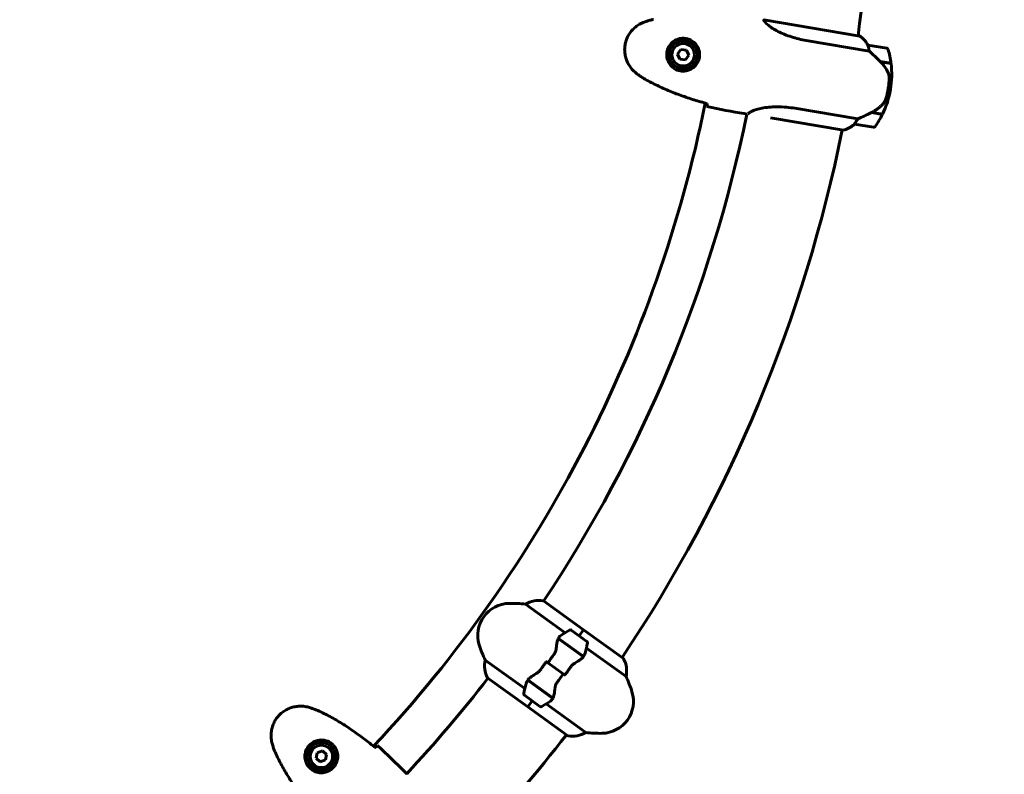
# Model space of a CAD drawing. Units: millimetres. Extents: x 5586 to 12481, y -1000 to 12805.
# Drawn here: x 9284 to 9898, y 4074 to 4545 of the extents above; entities that cross this region are included whole.
import ezdxf

# ---------------------------------------------------------------- set-up
doc = ezdxf.new("R2010")
doc.units = ezdxf.units.MM
doc.header["$LTSCALE"] = 50
doc.layers.add('Widoczne (ISO)', color=7, linetype='Continuous', lineweight=60)
doc.layers.add('Wymiar (ISO)', color=116, linetype='Continuous', lineweight=18)
doc.styles.add('Tekst etykiety (ISO)', font='tahoma.ttf')
doc.dimstyles.new('Domyślne (ISO)', dxfattribs={"dimscale": 50, "dimtxt": 3.5, "dimasz": 2.5, "dimexe": 3.175, "dimexo": 0, "dimgap": 0.762, "dimtad": 1, "dimtoh": 1, "dimdec": 0, "dimrnd": 1e-08, "dimzin": 0, "dimtxsty": 'Tekst etykiety (ISO)', "dimcen": 0.09, "dimdle": 10, "dimclrd": 256, "dimclre": 256, "dimclrt": 256, "dimadec": 0, "dimazin": 0, "dimtfac": 0.714286, "dimtdec": 0, "dimtmove": 0, "dimatfit": 3, "dimfxl": 0, "dimtolj": 1, "dimtzin": 0, "dimlwd": -1, "dimlwe": -1, "dimarcsym": 0})

# ---------------------------------------------------------------- blocks, each defined once
blk = doc.blocks.new('*D6')
at = {"layer": 'Defpoints', "color": 0}
for p in [(8815.27, 8902.28), (8900.12, 2241.98), (11897.78, 2241.98)]:
    blk.add_point(p, dxfattribs=at)
at = {"layer": 'Wymiar (ISO)'}
for p, q in [((8815.27, 8902.28), (12056.53, 8902.28)), ((11897.78, 8777.28), (11897.78, 2366.98)), ((8900.12, 2241.98), (12056.53, 2241.98))]:
    blk.add_line(p, q, dxfattribs=at)
for points in [[(11876.95, 8777.28), (11918.61, 8777.28), (11897.78, 8902.28)], [(11876.95, 2366.98), (11918.61, 2366.98), (11897.78, 2241.98)]]:
    blk.add_solid(points, dxfattribs=at)
at = {"layer": 'Wymiar (ISO)', "insert": (11677.51, 5572.13), "char_height": 175, "attachment_point": 2, "rotation": 90, "style": 'Tekst etykiety (ISO)'}
blk.add_mtext('\\A1;6660', dxfattribs=at)
blk = doc.blocks.new('*D7')
at = {"layer": 'Defpoints', "color": 0}
for p in [(6254.97, 4887.13), (11315.27, 4657.13), (6254.97, 1653.57)]:
    blk.add_point(p, dxfattribs=at)
at = {"layer": 'Wymiar (ISO)'}
for p, q in [((6254.97, 4887.13), (6254.97, 1494.82)), ((11315.27, 4657.13), (11315.27, 1494.82)), ((11190.27, 1653.57), (6379.97, 1653.57))]:
    blk.add_line(p, q, dxfattribs=at)
for points in [[(6379.97, 1674.4), (6379.97, 1632.74), (6254.97, 1653.57)], [(11190.27, 1674.4), (11190.27, 1632.74), (11315.27, 1653.57)]]:
    blk.add_solid(points, dxfattribs=at)
at = {"layer": 'Wymiar (ISO)', "insert": (8785.12, 1873.84), "char_height": 175, "attachment_point": 2, "style": 'Tekst etykiety (ISO)'}
blk.add_mtext('\\A1;5060', dxfattribs=at)

msp = doc.modelspace()

# ---------------------------------------------------------------- linework, layer by layer
at = {"layer": 'Widoczne (ISO)'}
for p, q in [((9808.09, 4534.77), (9748.37, 4544.8)), ((9807.84, 4535), (9807.1, 4535.13)), ((9774.68, 4532.03), (9813.98, 4525.43)), ((9825.01, 4527.14), (9813.18, 4529.13)), ((9696.49, 4526.28), (9694.49, 4523.44)), ((9694.49, 4523.44), (9695.95, 4520.3)), ((9699.94, 4525.97), (9696.49, 4526.28)), ((9699.4, 4519.99), (9701.39, 4522.82)), ((9701.39, 4522.82), (9699.94, 4525.97)), ((9695.95, 4520.3), (9699.4, 4519.99)), ((9820.89, 4518.91), (9827.61, 4517.78)), ((9821.14, 4518.67), (9827.64, 4517.58)), ((9825.8, 4501.66), (9827.28, 4501.41)), ((9827.28, 4501.41), (9825.8, 4501.66)), ((9735.93, 4486.33), (9737.65, 4486.04)), ((9806.86, 4483.05), (9767.56, 4489.66)), ((9815.52, 4486.96), (9815.33, 4486.99)), ((9822.24, 4485.83), (9815.52, 4486.96)), ((9822.33, 4486.02), (9815.65, 4487.14)), ((9752.53, 4483.64), (9797.93, 4476.01)), ((9804.9, 4479.82), (9816.73, 4477.83)), ((9599.52, 4180.07), (9624.22, 4162.28)), ((9635.71, 4164.16), (9610.79, 4182.1)), ((9637.82, 4156.83), (9628.08, 4163.84)), ((9632.95, 4160.33), (9635.68, 4164.12)), ((9632.95, 4160.33), (9635.68, 4164.12)), ((9635.71, 4164.16), (9635.68, 4164.12)), ((9635.68, 4164.12), (9635.71, 4164.16)), ((9660.62, 4146.23), (9635.71, 4164.16)), ((9619.96, 4158.59), (9635.71, 4147.25)), ((9620.05, 4158.77), (9635.56, 4147.61)), ((9623.71, 4156.14), (9623.59, 4155.98)), ((9623.67, 4155.92), (9623.79, 4156.08)), ((9624, 4155.93), (9623.89, 4155.76)), ((9624.04, 4155.9), (9623.92, 4155.74)), ((9624.34, 4155.44), (9624.46, 4155.6)), ((9624.64, 4155.47), (9624.52, 4155.31)), ((9625.03, 4155.19), (9624.91, 4155.03)), ((9625.59, 4154.53), (9625.71, 4154.7)), ((9625.82, 4154.62), (9625.71, 4154.45)), ((9626.49, 4154.14), (9626.37, 4153.97)), ((9627.21, 4153.37), (9627.33, 4153.53)), ((9627.35, 4153.52), (9627.23, 4153.35)), ((9628.16, 4152.93), (9628.05, 4152.77)), ((9628.18, 4152.92), (9628.07, 4152.75)), ((9628.91, 4152.15), (9629.02, 4152.31)), ((9629.7, 4151.82), (9629.58, 4151.66)), ((9629.81, 4151.75), (9629.69, 4151.58)), ((9630.39, 4151.08), (9630.51, 4151.24)), ((9630.91, 4150.95), (9630.8, 4150.79)), ((9631.09, 4150.82), (9630.97, 4150.66)), ((9631.41, 4150.35), (9631.53, 4150.51)), ((9631.59, 4150.47), (9631.47, 4150.3)), ((9631.8, 4150.31), (9631.69, 4150.15)), ((9631.79, 4150.08), (9631.9, 4150.24)), ((9635.56, 4147.61), (9636.28, 4147.09)), ((9637.57, 4152.67), (9662.27, 4134.89)), ((9599.11, 4127.41), (9574.41, 4145.2)), ((9613.52, 4143.51), (9612.12, 4144.52)), ((9623.16, 4136.57), (9613.52, 4143.51)), ((9613.52, 4143.51), (9623.16, 4136.57)), ((9623.16, 4136.57), (9624.56, 4135.56)), ((9576.06, 4133.86), (9600.97, 4115.92)), ((9601.12, 4132.48), (9600.4, 4133)), ((9616.72, 4121.5), (9600.97, 4132.83)), ((9616.63, 4121.31), (9601.12, 4132.48)), ((9604.89, 4130.01), (9604.78, 4129.85)), ((9604.85, 4129.79), (9604.97, 4129.95)), ((9605.19, 4129.79), (9605.07, 4129.63)), ((9605.23, 4129.77), (9605.11, 4129.61)), ((9605.53, 4129.3), (9605.65, 4129.47)), ((9605.83, 4129.34), (9605.71, 4129.17)), ((9606.21, 4129.06), (9606.09, 4128.9)), ((9598.86, 4123.26), (9608.6, 4116.25)), ((9606.78, 4128.4), (9606.9, 4128.57)), ((9607.01, 4128.48), (9606.89, 4128.32)), ((9607.68, 4128), (9607.56, 4127.84)), ((9608.39, 4127.24), (9608.51, 4127.4)), ((9608.54, 4127.38), (9608.42, 4127.22)), ((9609.35, 4126.8), (9609.23, 4126.64)), ((9609.37, 4126.79), (9609.25, 4126.62)), ((9610.09, 4126.02), (9610.21, 4126.18)), ((9610.89, 4125.69), (9610.77, 4125.53)), ((9611, 4125.61), (9610.88, 4125.45)), ((9611.58, 4124.95), (9611.69, 4125.11)), ((9612.1, 4124.82), (9611.98, 4124.66)), ((9612.28, 4124.69), (9612.16, 4124.53)), ((9612.6, 4124.22), (9612.71, 4124.38)), ((9612.77, 4124.34), (9612.66, 4124.17)), ((9612.99, 4124.18), (9612.87, 4124.02)), ((9612.97, 4123.95), (9613.09, 4124.11)), ((9603.73, 4119.75), (9601, 4115.96)), ((9603.73, 4119.75), (9601, 4115.96)), ((9637.16, 4100.02), (9612.46, 4117.8)), ((9601, 4115.96), (9600.97, 4115.92)), ((9600.97, 4115.92), (9601, 4115.96)), ((9600.97, 4115.92), (9625.89, 4097.98)), ((9469.54, 4087.34), (9468.9, 4083.93)), ((9472.81, 4088.49), (9469.54, 4087.34)), ((9475.44, 4086.24), (9472.81, 4088.49)), ((9474.8, 4082.83), (9475.44, 4086.24)), ((9468.9, 4083.93), (9471.53, 4081.68)), ((9471.53, 4081.68), (9474.8, 4082.83)), ((9524.18, 4075.5), (9525.42, 4074.26))]:
    msp.add_line(p, q, dxfattribs=at)
for centre, radius in [((9697.94, 4523.13), 8.75), ((9697.94, 4523.13), 7), ((9472.17, 4085.09), 8.75), ((9472.17, 4085.09), 7)]:
    msp.add_circle(centre, radius, dxfattribs=at)
for centre, radius, start, end in [((8900.12, 4657.13), 2415.15, 221.90802, 33.44879), ((8900.12, 4657.13), 915.15, 352.32693, 0), ((9808.06, 4534.55), 0.5, 115.78087, 144.12814), ((9799.01, 4521.66), 16, 27.83511, 56.49027), ((9808.01, 4534.28), 0.5, 54.48296, 80.46577), ((9799.01, 4521.66), 16, 27.83511, 54.48296), ((9813.01, 4528.14), 1, 80.46577, 81.88341), ((9824.85, 4526.16), 1, 16.28059, 80.46577), ((9771.94, 4510.71), 56.11, 7.24591, 16.28059), ((9771.94, 4510.71), 56.11, 350.46577, 7.03273), ((9771.94, 4510.71), 56.11, 333.89881, 350.46577), ((8900.12, 4657.13), 828.06, 316.90677, 348.559), ((8900.12, 4657.13), 854.85, 326.24002, 348.45465), ((9771.94, 4510.71), 56.11, 324.65096, 333.68564), ((9793.94, 4491.51), 16, 284.44128, 313.09644), ((9793.94, 4491.51), 16, 286.44858, 313.09644), ((9805.06, 4480.81), 1, 259.04814, 260.46577), ((8900.12, 4657.13), 915.15, 326.10869, 348.59296), ((9816.9, 4478.82), 1, 260.46577, 324.65096), ((9589.77, 4160.61), 20, 91.11743, 197.37764), ((9590.75, 4110.62), 70, 82.80327, 91.11743), ((9607.87, 4166.42), 16, 80.23035, 121.4633), ((9610.5, 4181.7), 0.5, 54.24754, 80.23035), ((9653.73, 4114.56), 56.11, 118.43272, 125.01568), ((9627.49, 4163.03), 1, 54.24754, 118.43272), ((9637.49, 4175.54), 70, 197.37764, 205.6918), ((9582.94, 4165.53), 56.11, 343.47939, 350.06235), ((9637.23, 4156.01), 1, 350.06235, 54.24754), ((9590, 4141.61), 16, 167.03177, 208.26472), ((9660.33, 4145.82), 0.5, 28.26472, 54.24754), ((9646.68, 4138.48), 16, 347.03177, 28.26472), ((9599.19, 4104.54), 70, 17.37764, 25.6918), ((8900.12, 4657.13), 854.85, 317.01113, 322.25505), ((9576.35, 4134.27), 0.5, 208.26472, 234.24754), ((9653.73, 4114.56), 56.11, 163.47939, 170.06235), ((9599.45, 4124.07), 1, 170.06235, 234.24754), ((9646.91, 4119.48), 20, 271.11743, 17.37764), ((9582.94, 4165.53), 56.11, 298.43272, 305.01568), ((9609.19, 4117.06), 1, 234.24754, 298.43272), ((8900.12, 4657.13), 915.15, 316.86115, 322.38638), ((9626.18, 4098.39), 0.5, 234.24754, 260.23035), ((9628.81, 4113.67), 16, 260.23035, 301.4633), ((9645.93, 4169.47), 70, 262.80327, 271.11743)]:
    msp.add_arc(centre, radius, start, end, dxfattribs=at)
msp.add_ellipse((9814.14, 4487.85), major_axis=(-13.72, -6.63), ratio=0.085302, start_param=1.617054, end_param=1.638925, dxfattribs=at)
for points, knots in [([(9673.68, 4543.5), (9672.67, 4543.12), (9671.67, 4542.66), (9669.82, 4541.6), (9668.97, 4541.01), (9667.4, 4539.73), (9666.67, 4539.03), (9665.35, 4537.54), (9664.75, 4536.74), (9663.71, 4535.09), (9663.26, 4534.23), (9662.49, 4532.44), (9662.18, 4531.52), (9661.72, 4529.64), (9661.56, 4528.69), (9661.4, 4526.77), (9661.4, 4525.8), (9661.55, 4523.87), (9661.7, 4522.91), (9662.15, 4521.03), (9662.46, 4520.1), (9663.21, 4518.29), (9663.67, 4517.41), (9664.71, 4515.72), (9665.3, 4514.92), (9666.69, 4513.31), (9667.5, 4512.52), (9668.36, 4511.81)], [0, 0, 0, 0, 0.309737, 0.309737, 0.601073, 0.601073, 0.885288, 0.885288, 1.162586, 1.162586, 1.437627, 1.437627, 1.709863, 1.709863, 1.980965, 1.980965, 2.253779, 2.253779, 2.525671, 2.525671, 2.801201, 2.801201, 3.078831, 3.078831, 3.362527, 3.362527, 3.680704, 3.680704, 3.680704, 3.680704]), ([(9679.47, 4545.16), (9679.07, 4545.08), (9678.68, 4545), (9677.89, 4544.82), (9677.5, 4544.72), (9676.73, 4544.5), (9676.34, 4544.39), (9675.58, 4544.16), (9675.19, 4544.03), (9674.44, 4543.77), (9674.06, 4543.64), (9673.68, 4543.5)], [0, 0, 0, 0, 0.1171077, 0.1171077, 0.2342154, 0.2342154, 0.351323, 0.351323, 0.4684307, 0.4684307, 0.5855384, 0.5855384, 0.5855384, 0.5855384]), ([(9748.35, 4544.81), (9748.35, 4544.81), (9748.35, 4544.81), (9748.34, 4544.81), (9748.33, 4544.81), (9748.32, 4544.81), (9748.32, 4544.81), (9748.29, 4544.81), (9748.28, 4544.8), (9748.26, 4544.79), (9748.26, 4544.78), (9748.27, 4544.77), (9748.27, 4544.77), (9748.27, 4544.77)], [-0.6769435, -0.6769435, -0.6769435, -0.6769435, -0.6754271, -0.6754271, -0.6691157, -0.6691157, -0.6591481, -0.6591481, -0.6186601, -0.6186601, -0.5430404, -0.5430404, -0.5428072, -0.5428072, -0.5428072, -0.5428072]), ([(9774.68, 4532.03), (9771.54, 4532.56), (9768.47, 4533.3), (9762.37, 4535.22), (9759.47, 4536.43), (9754.62, 4538.93), (9752.72, 4540.18), (9750.08, 4542.3), (9749.29, 4543.15), (9748.52, 4544.22), (9748.36, 4544.55), (9748.27, 4544.77)], [0.155968, 0.155968, 0.155968, 0.155968, 1.115261, 1.115261, 2.198537, 2.198537, 3.266815, 3.266815, 4.24236, 4.24236, 4.896886, 4.896886, 4.896886, 4.896886]), ([(9700, 4533.17), (9700.68, 4533.04), (9701.32, 4532.83), (9702.9, 4532.17), (9703.78, 4531.63), (9705, 4530.59), (9705.41, 4530.18), (9706.52, 4528.87), (9707.12, 4527.86), (9707.85, 4525.91), (9708.05, 4525.06), (9708.26, 4522.97), (9708.17, 4521.73), (9707.6, 4519.55), (9707.19, 4518.61), (9706.12, 4516.86), (9705.44, 4516.08), (9703.91, 4514.74), (9703.07, 4514.2), (9701.65, 4513.56), (9701.11, 4513.37), (9700, 4513.08), (9699.43, 4512.98), (9698.19, 4512.87), (9697.51, 4512.87), (9695.69, 4513.07), (9694.54, 4513.39), (9692.68, 4514.3), (9691.96, 4514.77), (9690.43, 4516.07), (9689.69, 4516.95), (9688.63, 4518.75), (9688.26, 4519.64), (9687.69, 4521.82), (9687.61, 4523.18), (9687.96, 4525.8), (9688.4, 4527.1), (9689.73, 4529.41), (9690.65, 4530.46), (9692.9, 4532.18), (9694.3, 4532.83), (9696.87, 4533.39), (9698.03, 4533.44), (9699.41, 4533.28), (9699.71, 4533.24), (9700, 4533.17)], [-6.909916, -6.909916, -6.909916, -6.909916, -6.678187, -6.678187, -6.307421, -6.307421, -6.099272, -6.099272, -5.691755, -5.691755, -5.410793, -5.410793, -5.04443, -5.04443, -4.733913, -4.733913, -4.389128, -4.389128, -4.031248, -4.031248, -3.824879, -3.824879, -3.618512, -3.618512, -3.383004, -3.383004, -3.001582, -3.001582, -2.738223, -2.738223, -2.395647, -2.395647, -2.112934, -2.112934, -1.715272, -1.715272, -1.315068, -1.315068, -0.909692, -0.909692, -0.460238, -0.460238, -0.101058, -0.101058, 0, 0, 0, 0]), ([(9813.28, 4528.54), (9813.24, 4528.65), (9813.19, 4528.81), (9813.13, 4529.06), (9813.13, 4529.11), (9813.14, 4529.13), (9813.15, 4529.13), (9813.15, 4529.13), (9813.15, 4529.13), (9813.15, 4529.13)], [0, 0, 0, 0, 0.0649331, 0.0649331, 0.1383366, 0.1383366, 0.1704192, 0.1704192, 0.1962839, 0.1962839, 0.1962839, 0.1962839]), ([(9813.98, 4525.43), (9813.92, 4525.95), (9813.83, 4526.45), (9813.59, 4527.54), (9813.43, 4528.09), (9813.28, 4528.54)], [0.0001663, 0.0001663, 0.0001663, 0.0001663, 0.190884, 0.190884, 0.4484016, 0.4484016, 0.4484016, 0.4484016]), ([(9821.14, 4518.67), (9820.01, 4519.79), (9818.84, 4520.93), (9817.07, 4522.6), (9816.45, 4523.18), (9815.19, 4524.34), (9814.55, 4524.92), (9813.98, 4525.43)], [0, 0, 0, 0, 0.481827, 0.481827, 0.74882, 0.74882, 1.050013, 1.050013, 1.050013, 1.050013]), ([(9825.7, 4512.25), (9825.43, 4512.82), (9825.13, 4513.39), (9823.77, 4515.7), (9822.52, 4517.29), (9821.14, 4518.67)], [0.5724832, 0.5724832, 0.5724832, 0.5724832, 0.6422282, 0.6422282, 0.8608733, 0.8608733, 0.8608733, 0.8608733]), ([(9668.36, 4511.81), (9668.67, 4511.56), (9668.98, 4511.31), (9669.61, 4510.82), (9669.93, 4510.57), (9670.58, 4510.1), (9670.91, 4509.87), (9671.58, 4509.41), (9671.91, 4509.19), (9672.59, 4508.76), (9672.94, 4508.55), (9673.29, 4508.35)], [0, 0, 0, 0, 0.1171077, 0.1171077, 0.2342154, 0.2342154, 0.351323, 0.351323, 0.4684307, 0.4684307, 0.5855384, 0.5855384, 0.5855384, 0.5855384]), ([(9825.7, 4512.25), (9825.98, 4511.65), (9826.2, 4511), (9826.47, 4509.57), (9826.52, 4508.82), (9826.49, 4508.04)], [0, 0, 0, 0, 0.2223532, 0.2223532, 0.4551306, 0.4551306, 0.4551306, 0.4551306]), ([(9673.29, 4508.35), (9675.76, 4506.92), (9678.29, 4505.58), (9683.42, 4503.06), (9686.02, 4501.88), (9691.3, 4499.67), (9693.97, 4498.64), (9699.35, 4496.7), (9702.07, 4495.79), (9707.51, 4494.08), (9710.25, 4493.28), (9712.99, 4492.53)], [0, 0, 0, 0, 0.849868, 0.849868, 1.699736, 1.699736, 2.549604, 2.549604, 3.399472, 3.399472, 4.249236, 4.249236, 4.249236, 4.249236]), ([(9824.56, 4496.1), (9824.61, 4496.27), (9824.66, 4496.45), (9824.8, 4496.96), (9824.89, 4497.31), (9825.08, 4498.09), (9825.18, 4498.51), (9825.38, 4499.44), (9825.49, 4499.93), (9825.66, 4500.85), (9825.74, 4501.26), (9825.8, 4501.66), (9825.85, 4501.92), (9825.89, 4502.19), (9825.99, 4502.88), (9826.05, 4503.28), (9826.13, 4503.88), (9826.15, 4504.09), (9826.22, 4504.69), (9826.26, 4505.04), (9826.32, 4505.63), (9826.34, 4505.88), (9826.39, 4506.47), (9826.41, 4506.78), (9826.45, 4507.32), (9826.46, 4507.56), (9826.48, 4507.86), (9826.48, 4507.95), (9826.49, 4508.04)], [6.914575, 6.914575, 6.914575, 6.914575, 7.025602, 7.025602, 7.185634, 7.185634, 7.334276, 7.334276, 7.470354, 7.470354, 7.570079, 7.570079, 7.570079, 7.635772, 7.635772, 7.74088, 7.74088, 7.801274, 7.801274, 7.91791, 7.91791, 8.016058, 8.016058, 8.170389, 8.170389, 8.327265, 8.327265, 8.406835, 8.406835, 8.406835, 8.406835]), ([(9712.78, 4490.7), (9712.79, 4490.92), (9712.83, 4491.23), (9712.9, 4491.82), (9712.93, 4492.03), (9712.96, 4492.27)], [34.7828406, 34.7828406, 34.7828406, 34.7828406, 35.3783959, 35.3783959, 35.6691337, 35.6691337, 35.6691337, 35.6691337]), ([(9815.64, 4487.14), (9816.17, 4487.4), (9816.7, 4487.68), (9817.72, 4488.28), (9818.22, 4488.6), (9819.18, 4489.26), (9819.64, 4489.61), (9820.53, 4490.34), (9820.96, 4490.71), (9821.79, 4491.5), (9822.18, 4491.9), (9822.56, 4492.32)], [0, 0, 0, 0, 0.1751235, 0.1751235, 0.3502469, 0.3502469, 0.5253704, 0.5253704, 0.7004938, 0.7004938, 0.8756173, 0.8756173, 0.8756173, 0.8756173]), ([(9822.56, 4492.32), (9822.74, 4492.53), (9822.92, 4492.75), (9823.25, 4493.21), (9823.41, 4493.45), (9823.7, 4493.94), (9823.84, 4494.2), (9824.08, 4494.72), (9824.19, 4494.99), (9824.39, 4495.54), (9824.48, 4495.82), (9824.56, 4496.1)], [0, 0, 0, 0, 0.0831461, 0.0831461, 0.1662923, 0.1662923, 0.2494384, 0.2494384, 0.3325845, 0.3325845, 0.4157306, 0.4157306, 0.4157306, 0.4157306]), ([(9737.68, 4486.04), (9737.67, 4486.04), (9737.66, 4486.04), (9737.65, 4486.04), (9737.65, 4486.04), (9737.65, 4486.04)], [3.12010396, 3.12010396, 3.12010396, 3.12010396, 3.13471866, 3.13471866, 3.13638501, 3.13638501, 3.13638501, 3.13638501]), ([(9738.34, 4486.14), (9738.47, 4486.29), (9738.69, 4486.53), (9739.49, 4487.14), (9740.1, 4487.53), (9742.52, 4488.63), (9744.67, 4489.3), (9749.76, 4490.26), (9752.84, 4490.57), (9758.26, 4490.6), (9760.35, 4490.51), (9764.17, 4490.16), (9765.87, 4489.94), (9767.56, 4489.66)], [0.624227, 0.624227, 0.624227, 0.624227, 1.335665, 1.335665, 2.108644, 2.108644, 3.44936, 3.44936, 4.840595, 4.840595, 5.656639, 5.656639, 6.296646, 6.296646, 6.296646, 6.296646]), ([(9806.86, 4483.05), (9807.2, 4483.2), (9807.56, 4483.35), (9809.17, 4484.03), (9810.56, 4484.64), (9813.16, 4485.83), (9814.35, 4486.39), (9815.52, 4486.96)], [-2.553905, -2.553905, -2.553905, -2.553905, -2.410923, -2.410923, -1.933986, -1.933986, -1.54469, -1.54469, -1.54469, -1.54469]), ([(9804.87, 4479.83), (9804.87, 4479.83), (9804.87, 4479.83), (9804.86, 4479.84), (9804.86, 4479.85), (9804.9, 4479.95), (9804.94, 4480), (9805.04, 4480.14), (9805.1, 4480.23), (9805.19, 4480.34)], [0, 0, 0, 0, 0.0892681, 0.0892681, 0.2434802, 0.2434802, 0.344433, 0.344433, 0.4329441, 0.4329441, 0.4329441, 0.4329441]), ([(9805.19, 4480.34), (9805.41, 4480.64), (9805.67, 4481), (9806.24, 4481.89), (9806.56, 4482.45), (9806.86, 4483.05)], [0, 0, 0, 0, 0.2028161, 0.2028161, 0.4461333, 0.4461333, 0.4461333, 0.4461333]), ([(9618.74, 4152.6), (9618.79, 4153.2), (9618.85, 4153.79), (9619.16, 4156.1), (9619.49, 4157.53), (9619.96, 4158.59)], [0.5724832, 0.5724832, 0.5724832, 0.5724832, 0.6422282, 0.6422282, 0.8608733, 0.8608733, 0.8608733, 0.8608733]), ([(9618.74, 4152.6), (9618.69, 4151.97), (9618.57, 4151.3), (9618.12, 4149.95), (9617.78, 4149.29), (9617.32, 4148.67)], [0, 0, 0, 0, 0.2223532, 0.2223532, 0.4551306, 0.4551306, 0.4551306, 0.4551306]), ([(9635.49, 4146.99), (9635.51, 4147.02), (9635.54, 4147.04), (9635.59, 4147.1), (9635.61, 4147.13), (9635.66, 4147.18), (9635.68, 4147.21), (9635.72, 4147.27), (9635.75, 4147.29), (9635.79, 4147.35), (9635.81, 4147.38), (9635.83, 4147.41)], [0, 0, 0, 0, 0.0206159, 0.0206159, 0.0412319, 0.0412319, 0.0618478, 0.0618478, 0.0824637, 0.0824637, 0.1030796, 0.1030796, 0.1030796, 0.1030796]), ([(9636.74, 4149.57), (9636.74, 4149.55), (9636.73, 4149.53), (9636.5, 4148.78), (9636.1, 4148.14), (9635.56, 4147.61)], [-1.9447116, -1.9447116, -1.9447116, -1.9447116, -1.9339859, -1.9339859, -1.5446895, -1.5446895, -1.5446895, -1.5446895]), ([(9609.29, 4139.62), (9609.5, 4139.93), (9609.71, 4140.24), (9610.14, 4140.86), (9610.35, 4141.16), (9610.78, 4141.78), (9611, 4142.08), (9611.43, 4142.7), (9611.65, 4143.01), (9612.09, 4143.62), (9612.3, 4143.92), (9612.52, 4144.23)], [-1.2620829, -1.2620829, -1.2620829, -1.2620829, -1.1493558, -1.1493558, -1.0366287, -1.0366287, -0.9239015, -0.9239015, -0.8111744, -0.8111744, -0.6984473, -0.6984473, -0.6984473, -0.6984473]), ([(9630.37, 4143.3), (9630.15, 4143.17), (9629.94, 4143.03), (9629.5, 4142.72), (9629.29, 4142.55), (9628.87, 4142.19), (9628.67, 4142), (9628.27, 4141.6), (9628.08, 4141.38), (9627.72, 4140.93), (9627.55, 4140.7), (9627.39, 4140.46)], [0, 0, 0, 0, 0.0831461, 0.0831461, 0.1662923, 0.1662923, 0.2494384, 0.2494384, 0.3325845, 0.3325845, 0.4157306, 0.4157306, 0.4157306, 0.4157306]), ([(9635.49, 4146.99), (9635.27, 4146.75), (9635.03, 4146.51), (9634.47, 4146.03), (9634.17, 4145.79), (9633.51, 4145.3), (9633.16, 4145.06), (9632.42, 4144.57), (9632.03, 4144.32), (9631.22, 4143.82), (9630.8, 4143.56), (9630.37, 4143.3)], [0, 0, 0, 0, 0.1751235, 0.1751235, 0.3502469, 0.3502469, 0.5253704, 0.5253704, 0.7004938, 0.7004938, 0.8756173, 0.8756173, 0.8756173, 0.8756173]), ([(9601.19, 4133.1), (9601.4, 4133.33), (9601.65, 4133.57), (9602.21, 4134.05), (9602.51, 4134.29), (9603.17, 4134.78), (9603.52, 4135.03), (9604.26, 4135.52), (9604.64, 4135.77), (9605.46, 4136.27), (9605.88, 4136.52), (9606.31, 4136.78)], [0, 0, 0, 0, 0.1751235, 0.1751235, 0.3502469, 0.3502469, 0.5253704, 0.5253704, 0.7004938, 0.7004938, 0.8756173, 0.8756173, 0.8756173, 0.8756173]), ([(9606.31, 4136.78), (9606.52, 4136.91), (9606.74, 4137.05), (9607.17, 4137.36), (9607.39, 4137.53), (9607.81, 4137.89), (9608.01, 4138.08), (9608.4, 4138.49), (9608.59, 4138.71), (9608.96, 4139.15), (9609.13, 4139.39), (9609.29, 4139.62)], [0, 0, 0, 0, 0.0831461, 0.0831461, 0.1662923, 0.1662923, 0.2494384, 0.2494384, 0.3325845, 0.3325845, 0.4157306, 0.4157306, 0.4157306, 0.4157306]), ([(9627.39, 4140.46), (9627.18, 4140.15), (9626.96, 4139.85), (9626.54, 4139.23), (9626.33, 4138.92), (9625.9, 4138.31), (9625.68, 4138), (9625.25, 4137.39), (9625.03, 4137.08), (9624.59, 4136.47), (9624.37, 4136.16), (9624.15, 4135.86)], [-1.2620829, -1.2620829, -1.2620829, -1.2620829, -1.1493558, -1.1493558, -1.0366287, -1.0366287, -0.9239015, -0.9239015, -0.8111744, -0.8111744, -0.6984473, -0.6984473, -0.6984473, -0.6984473]), ([(9599.94, 4130.52), (9599.94, 4130.54), (9599.95, 4130.56), (9600.18, 4131.3), (9600.58, 4131.94), (9601.12, 4132.48)], [-1.9447116, -1.9447116, -1.9447116, -1.9447116, -1.9339859, -1.9339859, -1.5446895, -1.5446895, -1.5446895, -1.5446895]), ([(9601.19, 4133.1), (9601.16, 4133.07), (9601.14, 4133.04), (9601.09, 4132.99), (9601.07, 4132.96), (9601.02, 4132.9), (9601, 4132.88), (9600.95, 4132.82), (9600.93, 4132.79), (9600.89, 4132.73), (9600.87, 4132.7), (9600.85, 4132.68)], [0, 0, 0, 0, 0.0206159, 0.0206159, 0.0412319, 0.0412319, 0.0618478, 0.0618478, 0.0824637, 0.0824637, 0.1030796, 0.1030796, 0.1030796, 0.1030796]), ([(9617.94, 4127.48), (9617.99, 4128.12), (9618.11, 4128.78), (9618.56, 4130.14), (9618.9, 4130.79), (9619.36, 4131.41)], [0, 0, 0, 0, 0.2223532, 0.2223532, 0.4551306, 0.4551306, 0.4551306, 0.4551306]), ([(9617.94, 4127.48), (9617.89, 4126.88), (9617.82, 4126.3), (9617.52, 4123.98), (9617.18, 4122.55), (9616.72, 4121.5)], [0.5724832, 0.5724832, 0.5724832, 0.5724832, 0.6422282, 0.6422282, 0.8608733, 0.8608733, 0.8608733, 0.8608733]), ([(9464.23, 4115.75), (9463.18, 4116.03), (9462.1, 4116.23), (9459.98, 4116.44), (9458.94, 4116.45), (9456.91, 4116.32), (9455.92, 4116.18), (9453.98, 4115.73), (9453.03, 4115.43), (9451.22, 4114.69), (9450.35, 4114.25), (9448.69, 4113.23), (9447.91, 4112.66), (9446.44, 4111.4), (9445.76, 4110.72), (9444.52, 4109.25), (9443.95, 4108.46), (9442.95, 4106.8), (9442.52, 4105.93), (9441.8, 4104.13), (9441.51, 4103.2), (9441.07, 4101.29), (9440.93, 4100.31), (9440.8, 4098.33), (9440.82, 4097.33), (9441.01, 4095.21), (9441.22, 4094.1), (9441.51, 4093.03)], [0, 0, 0, 0, 0.309737, 0.309737, 0.601073, 0.601073, 0.885288, 0.885288, 1.162586, 1.162586, 1.437627, 1.437627, 1.709863, 1.709863, 1.980965, 1.980965, 2.253779, 2.253779, 2.525671, 2.525671, 2.801201, 2.801201, 3.078831, 3.078831, 3.362527, 3.362527, 3.680704, 3.680704, 3.680704, 3.680704]), ([(9469.9, 4113.74), (9469.54, 4113.91), (9469.16, 4114.07), (9468.42, 4114.38), (9468.04, 4114.52), (9467.29, 4114.8), (9466.91, 4114.93), (9466.15, 4115.19), (9465.76, 4115.31), (9465, 4115.54), (9464.61, 4115.64), (9464.23, 4115.75)], [0, 0, 0, 0, 0.1171077, 0.1171077, 0.2342154, 0.2342154, 0.351323, 0.351323, 0.4684307, 0.4684307, 0.5855384, 0.5855384, 0.5855384, 0.5855384]), ([(9505.82, 4090.59), (9503.62, 4092.38), (9501.38, 4094.15), (9496.83, 4097.59), (9494.52, 4099.28), (9489.81, 4102.53), (9487.42, 4104.11), (9482.56, 4107.12), (9480.09, 4108.56), (9475.06, 4111.28), (9472.5, 4112.56), (9469.9, 4113.74)], [5.523572, 5.523572, 5.523572, 5.523572, 6.373336, 6.373336, 7.223204, 7.223204, 8.073072, 8.073072, 8.92294, 8.92294, 9.772808, 9.772808, 9.772808, 9.772808]), ([(9441.51, 4093.03), (9441.61, 4092.64), (9441.72, 4092.26), (9441.95, 4091.49), (9442.07, 4091.11), (9442.32, 4090.34), (9442.45, 4089.96), (9442.73, 4089.21), (9442.88, 4088.83), (9443.18, 4088.09), (9443.34, 4087.72), (9443.51, 4087.35)], [0, 0, 0, 0, 0.1171077, 0.1171077, 0.2342154, 0.2342154, 0.351323, 0.351323, 0.4684307, 0.4684307, 0.5855384, 0.5855384, 0.5855384, 0.5855384]), ([(9479.67, 4092.07), (9480.14, 4091.56), (9480.55, 4091.03), (9481.45, 4089.57), (9481.84, 4088.62), (9482.24, 4087.07), (9482.34, 4086.5), (9482.48, 4084.78), (9482.39, 4083.61), (9481.84, 4081.6), (9481.52, 4080.78), (9480.48, 4078.97), (9479.68, 4078.01), (9477.95, 4076.56), (9477.08, 4076.04), (9475.19, 4075.23), (9474.18, 4074.99), (9472.16, 4074.78), (9471.16, 4074.84), (9469.63, 4075.14), (9469.08, 4075.29), (9468.01, 4075.7), (9467.49, 4075.95), (9466.41, 4076.58), (9465.86, 4076.98), (9464.49, 4078.2), (9463.74, 4079.12), (9462.75, 4080.94), (9462.44, 4081.74), (9461.95, 4083.69), (9461.86, 4084.84), (9462.04, 4086.92), (9462.25, 4087.85), (9463.05, 4089.96), (9463.78, 4091.12), (9465.58, 4093.05), (9466.7, 4093.85), (9469.12, 4094.96), (9470.48, 4095.28), (9473.31, 4095.38), (9474.82, 4095.09), (9477.25, 4094.06), (9478.21, 4093.43), (9479.25, 4092.5), (9479.47, 4092.29), (9479.67, 4092.07)], [-6.909916, -6.909916, -6.909916, -6.909916, -6.678187, -6.678187, -6.307421, -6.307421, -6.099272, -6.099272, -5.691755, -5.691755, -5.410793, -5.410793, -5.04443, -5.04443, -4.733913, -4.733913, -4.389128, -4.389128, -4.031248, -4.031248, -3.824879, -3.824879, -3.618512, -3.618512, -3.383004, -3.383004, -3.001582, -3.001582, -2.738223, -2.738223, -2.395647, -2.395647, -2.112934, -2.112934, -1.715272, -1.715272, -1.315068, -1.315068, -0.909692, -0.909692, -0.460238, -0.460238, -0.101058, -0.101058, 0, 0, 0, 0]), ([(9506.02, 4090.77), (9506.19, 4090.93), (9506.35, 4091.07), (9506.79, 4091.47), (9507.02, 4091.68), (9507.19, 4091.83)], [9.0036319, 9.0036319, 9.0036319, 9.0036319, 9.2941564, 9.2941564, 9.8897117, 9.8897117, 9.8897117, 9.8897117]), ([(9443.51, 4087.35), (9444.69, 4084.75), (9445.97, 4082.19), (9448.69, 4077.17), (9450.13, 4074.69), (9453.15, 4069.83), (9454.72, 4067.44), (9457.98, 4062.74), (9459.66, 4060.42), (9463.11, 4055.87), (9464.87, 4053.63), (9466.67, 4051.43)], [0, 0, 0, 0, 0.849868, 0.849868, 1.699736, 1.699736, 2.549604, 2.549604, 3.399472, 3.399472, 4.249236, 4.249236, 4.249236, 4.249236]), ([(9525.43, 4074.25), (9525.43, 4074.25), (9525.42, 4074.26), (9525.42, 4074.26), (9525.42, 4074.26), (9525.42, 4074.26)], [3.12541909, 3.12541909, 3.12541909, 3.12541909, 3.13471866, 3.13471866, 3.13638501, 3.13638501, 3.13638501, 3.13638501])]:
    msp.add_open_spline(points, degree=3, knots=knots, dxfattribs=at)
for points in [[(9748.35, 4544.81), (9748.36, 4544.81), (9748.36, 4544.8), (9748.37, 4544.8)], [(9712.96, 4492.27), (9712.97, 4492.36), (9712.98, 4492.46), (9712.99, 4492.56)], [(9712.78, 4490.7), (9720.7, 4488.97), (9728.54, 4487.57), (9735.93, 4486.33)], [(9735.93, 4486.33), (9728.54, 4487.57), (9720.7, 4488.97), (9712.78, 4490.7)], [(9815.84, 4487.11), (9815.73, 4487.06), (9815.63, 4487.01), (9815.52, 4486.96)], [(9619.96, 4158.59), (9620.31, 4159.37), (9620.84, 4160.03), (9621.54, 4160.52)], [(9613.52, 4143.51), (9614.77, 4145.25), (9616.04, 4146.98), (9617.32, 4148.67)], [(9623.16, 4136.57), (9621.91, 4134.83), (9620.64, 4133.11), (9619.36, 4131.41)], [(9616.72, 4121.5), (9616.37, 4120.71), (9615.84, 4120.06), (9615.14, 4119.57)], [(9524.18, 4075.5), (9518.88, 4080.8), (9513.19, 4086.37), (9507.19, 4091.83)], [(9507.19, 4091.83), (9513.19, 4086.37), (9518.88, 4080.8), (9524.18, 4075.5)], [(9505.8, 4090.57), (9505.88, 4090.64), (9505.95, 4090.7), (9506.02, 4090.77)], [(9525.43, 4074.25), (9525.43, 4074.25), (9525.42, 4074.26), (9525.42, 4074.26)]]:
    msp.add_open_spline(points, degree=3, dxfattribs=at)

# ---------------------------------------------------------------- dimensions: what is measured, and where the dimension line sits
at = {"layer": 'Wymiar (ISO)'}
for base, p1, p2, angle, picture, middle in [((11897.78, 2241.98), (8815.27, 8902.28), (8900.12, 2241.98), 90, '*D6', (11897.78, 5572.13)), ((6254.97, 1653.57), (11315.27, 4657.13), (6254.97, 4887.13), 180, '*D7', (8785.12, 1653.57))]:
    dim = msp.add_linear_dim(base=base, p1=p1, p2=p2, angle=angle, dimstyle='Domyślne (ISO)', override={"dimtoh": 0, "dimdec": 0, "dimtp": 0, "dimtm": 0, "dimtdec": 0, "dimtofl": 0, "dimatfit": 1}, dxfattribs=at)
    dim.commit()
    dim.dimension.update_dxf_attribs({"geometry": picture, "text_midpoint": middle, "dimtype": 160})

doc.saveas('drawing.dxf')
